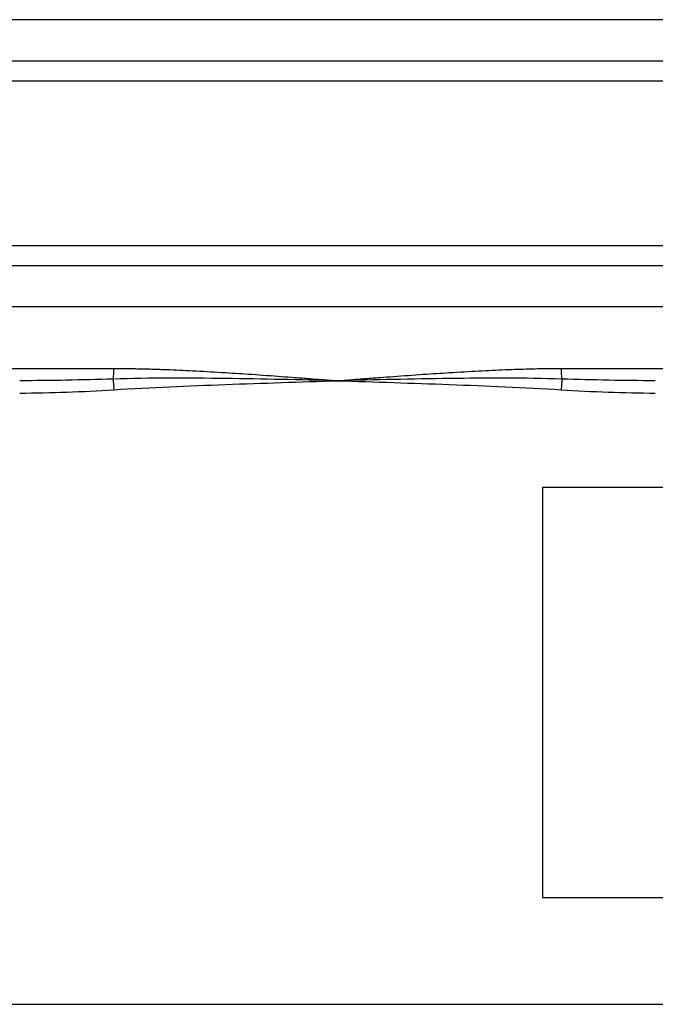
# Model space of a CAD drawing. Units: millimetres. Extents: x 2635 to 5596, y 1448 to 4041.
# Drawn here: x 4984 to 5138, y 3124 to 3364 of the extents above; entities that cross this region are included whole.
import ezdxf

# ---------------------------------------------------------------- set-up
doc = ezdxf.new("R2010")
doc.units = ezdxf.units.MM

msp = doc.modelspace()

# ---------------------------------------------------------------- linework, layer by layer
at = {"linetype": 'Continuous', "lineweight": 25}
for p, q in [((5560.96, 3363.56), (4560.96, 3363.56)), ((5520.96, 3348.56), (4600.96, 3348.56)), ((4600.96, 3308.56), (5520.96, 3308.56)), ((5560.96, 3293.56), (4560.96, 3293.56)), ((4701.12, 3278.56), (5006.43, 3278.56)), ((5115.49, 3278.56), (5420.8, 3278.56)), ((5370.96, 3249.56), (5110.96, 3249.56)), ((5110.96, 3249.56), (5110.96, 3149.56)), ((5110.96, 3149.56), (5370.96, 3149.56)), ((4698.96, 3123.56), (5422.96, 3123.56))]:
    msp.add_line(p, q, dxfattribs=at)
at = {"linetype": 'Continuous', "lineweight": 25, "flags": 128}
for points in [[(5006.27, 3275.97), (5006.28, 3275.75), (5006.3, 3275.49), (5006.32, 3275.2), (5006.34, 3274.87), (5006.36, 3274.52), (5006.39, 3274.15), (5006.41, 3273.77), (5006.44, 3273.38)], [(5115.65, 3275.97), (5115.64, 3275.75), (5115.62, 3275.49), (5115.6, 3275.2), (5115.58, 3274.87), (5115.56, 3274.52), (5115.54, 3274.15), (5115.51, 3273.77), (5115.49, 3273.38)]]:
    msp.add_lwpolyline(points, dxfattribs=at)
at = {"linetype": 'Continuous', "lineweight": 25}
for centre, start, end in [((4990.1, 3278.29), 351.8507, 0.9725), ((5131.82, 3278.29), 179.0275, 188.1493)]:
    msp.add_arc(centre, 16.34, start, end, dxfattribs=at)
for points, knots in [([(4570.96, 3353.56), (4570.96, 3353.56), (4571.28, 3353.56), (4572.68, 3353.56), (4573.76, 3353.56), (4576.83, 3353.56), (4578.82, 3353.56), (4583.85, 3353.56), (4586.9, 3353.56), (4594.22, 3353.56), (4598.49, 3353.56), (4608.42, 3353.56), (4614.08, 3353.56), (4626.94, 3353.56), (4634.15, 3353.56), (4650.26, 3353.56), (4659.16, 3353.56), (4678.76, 3353.56), (4689.46, 3353.56), (4712.72, 3353.56), (4725.28, 3353.56), (4752.26, 3353.56), (4766.67, 3353.56), (4797.25, 3353.56), (4813.42, 3353.56), (4847.33, 3353.56), (4865.07, 3353.56), (4901.83, 3353.56), (4920.86, 3353.56), (4959.83, 3353.56), (4979.77, 3353.56), (5020.13, 3353.56), (5040.54, 3353.56), (5081.38, 3353.56), (5101.79, 3353.56), (5142.15, 3353.56), (5162.09, 3353.56), (5201.06, 3353.56), (5220.09, 3353.56), (5256.85, 3353.56), (5274.59, 3353.56), (5308.5, 3353.56), (5324.67, 3353.56), (5355.25, 3353.56), (5369.67, 3353.56), (5396.64, 3353.56), (5409.2, 3353.56), (5432.46, 3353.56), (5443.16, 3353.56), (5462.76, 3353.56), (5471.66, 3353.56), (5487.77, 3353.56), (5494.98, 3353.56), (5507.84, 3353.56), (5513.5, 3353.56), (5523.43, 3353.56), (5527.7, 3353.56), (5535.02, 3353.56), (5538.07, 3353.56), (5543.1, 3353.56), (5545.09, 3353.56), (5548.16, 3353.56), (5549.24, 3353.56), (5550.64, 3353.56), (5550.96, 3353.56), (5550.96, 3353.56)], [0, 0, 0, 0, 0.03125, 0.03125, 0.0625, 0.0625, 0.09375, 0.09375, 0.125, 0.125, 0.15625, 0.15625, 0.1875, 0.1875, 0.21875, 0.21875, 0.25, 0.25, 0.28125, 0.28125, 0.3125, 0.3125, 0.34375, 0.34375, 0.375, 0.375, 0.40625, 0.40625, 0.4375, 0.4375, 0.46875, 0.46875, 0.5, 0.5, 0.53125, 0.53125, 0.5625, 0.5625, 0.59375, 0.59375, 0.625, 0.625, 0.65625, 0.65625, 0.6875, 0.6875, 0.71875, 0.71875, 0.75, 0.75, 0.78125, 0.78125, 0.8125, 0.8125, 0.84375, 0.84375, 0.875, 0.875, 0.90625, 0.90625, 0.9375, 0.9375, 0.96875, 0.96875, 1, 1, 1, 1]), ([(5550.96, 3303.56), (5550.96, 3303.56), (5550.64, 3303.56), (5549.24, 3303.56), (5548.16, 3303.56), (5545.09, 3303.56), (5543.1, 3303.56), (5538.07, 3303.56), (5535.02, 3303.56), (5527.7, 3303.56), (5523.43, 3303.56), (5513.5, 3303.56), (5507.84, 3303.56), (5494.98, 3303.56), (5487.77, 3303.56), (5471.66, 3303.56), (5462.76, 3303.56), (5443.16, 3303.56), (5432.46, 3303.56), (5409.2, 3303.56), (5396.64, 3303.56), (5369.67, 3303.56), (5355.25, 3303.56), (5324.67, 3303.56), (5308.5, 3303.56), (5274.59, 3303.56), (5256.85, 3303.56), (5220.09, 3303.56), (5201.06, 3303.56), (5162.09, 3303.56), (5142.15, 3303.56), (5101.79, 3303.56), (5081.38, 3303.56), (5040.54, 3303.56), (5020.13, 3303.56), (4979.77, 3303.56), (4959.83, 3303.56), (4920.86, 3303.56), (4901.83, 3303.56), (4865.07, 3303.56), (4847.33, 3303.56), (4813.42, 3303.56), (4797.25, 3303.56), (4766.67, 3303.56), (4752.26, 3303.56), (4725.28, 3303.56), (4712.72, 3303.56), (4689.46, 3303.56), (4678.76, 3303.56), (4659.16, 3303.56), (4650.26, 3303.56), (4634.15, 3303.56), (4626.94, 3303.56), (4614.08, 3303.56), (4608.42, 3303.56), (4598.49, 3303.56), (4594.22, 3303.56), (4586.9, 3303.56), (4583.85, 3303.56), (4578.82, 3303.56), (4576.83, 3303.56), (4573.76, 3303.56), (4572.68, 3303.56), (4571.28, 3303.56), (4570.96, 3303.56), (4570.96, 3303.56)], [0, 0, 0, 0, 0.03125, 0.03125, 0.0625, 0.0625, 0.09375, 0.09375, 0.125, 0.125, 0.15625, 0.15625, 0.1875, 0.1875, 0.21875, 0.21875, 0.25, 0.25, 0.28125, 0.28125, 0.3125, 0.3125, 0.34375, 0.34375, 0.375, 0.375, 0.40625, 0.40625, 0.4375, 0.4375, 0.46875, 0.46875, 0.5, 0.5, 0.53125, 0.53125, 0.5625, 0.5625, 0.59375, 0.59375, 0.625, 0.625, 0.65625, 0.65625, 0.6875, 0.6875, 0.71875, 0.71875, 0.75, 0.75, 0.78125, 0.78125, 0.8125, 0.8125, 0.84375, 0.84375, 0.875, 0.875, 0.90625, 0.90625, 0.9375, 0.9375, 0.96875, 0.96875, 1, 1, 1, 1]), ([(5006.43, 3278.56), (5006.89, 3278.56), (5007.82, 3278.56), (5009.22, 3278.55), (5010.67, 3278.53), (5012.14, 3278.5), (5013.66, 3278.47), (5015.21, 3278.43), (5016.79, 3278.38), (5018.41, 3278.32), (5021.67, 3278.2), (5026.76, 3277.96), (5033.44, 3277.57), (5040.36, 3277.11), (5045.98, 3276.71), (5050.67, 3276.36), (5053.88, 3276.11), (5057.36, 3275.84), (5059.63, 3275.67), (5060.96, 3275.56)], [0, 0, 0, 0, 0.025206, 0.051059, 0.077559, 0.104706, 0.132503, 0.160948, 0.190043, 0.219788, 0.250184, 0.36917, 0.500133, 0.617227, 0.749999, 0.808978, 0.874965, 0.926835, 1, 1, 1, 1]), ([(5060.96, 3275.56), (5061.67, 3275.62), (5063, 3275.72), (5064.85, 3275.86), (5066.41, 3275.99), (5068.56, 3276.15), (5071.26, 3276.36), (5075.95, 3276.71), (5081.56, 3277.11), (5088.49, 3277.57), (5095.16, 3277.96), (5100.69, 3278.22), (5104.78, 3278.37), (5107.62, 3278.46), (5110.35, 3278.52), (5112.96, 3278.56), (5114.66, 3278.56), (5115.49, 3278.56)], [0, 0, 0, 0, 0.039094, 0.072962, 0.101606, 0.125026, 0.191082, 0.249998, 0.382761, 0.499865, 0.630818, 0.749816, 0.804057, 0.856193, 0.906226, 0.954161, 1, 1, 1, 1]), ([(5060.96, 3275.56), (5051.85, 3275.77), (5042.75, 3275.98), (5029.08, 3276.15), (5024.53, 3276.19), (5015.41, 3276.17), (5010.84, 3276.11), (5006.27, 3275.97)], [0, 0, 0, 0, 0.5, 0.5, 0.75, 0.75, 1, 1, 1, 1]), ([(5115.65, 3275.97), (5111.08, 3276.11), (5106.52, 3276.17), (5097.4, 3276.19), (5092.84, 3276.15), (5079.17, 3275.98), (5070.07, 3275.77), (5060.96, 3275.56)], [0, 0, 0, 0, 0.25, 0.25, 0.5, 0.5, 1, 1, 1, 1]), ([(5006.27, 3275.97), (5002.46, 3275.85), (4998.66, 3275.75), (4991.07, 3275.61), (4987.28, 3275.56), (4983.5, 3275.56)], [0, 0, 0, 0, 0.5, 0.5, 1, 1, 1, 1]), ([(5006.44, 3273.38), (5010.97, 3273.67), (5015.52, 3273.89), (5024.6, 3274.3), (5029.15, 3274.48), (5042.78, 3274.98), (5051.87, 3275.27), (5060.96, 3275.56)], [0, 0, 0, 0, 0.25, 0.25, 0.5, 0.5, 1, 1, 1, 1]), ([(5060.96, 3275.56), (5070.05, 3275.27), (5079.14, 3274.98), (5092.78, 3274.48), (5097.32, 3274.3), (5106.4, 3273.89), (5110.95, 3273.67), (5115.49, 3273.38)], [0, 0, 0, 0, 0.5, 0.5, 0.75, 0.75, 1, 1, 1, 1]), ([(5138.42, 3275.56), (5134.64, 3275.56), (5130.85, 3275.61), (5123.26, 3275.75), (5119.46, 3275.85), (5115.65, 3275.97)], [0, 0, 0, 0, 0.5, 0.5, 1, 1, 1, 1]), ([(4983.5, 3272.56), (4987.33, 3272.56), (4991.15, 3272.65), (4998.8, 3272.93), (5002.62, 3273.13), (5006.44, 3273.38)], [0, 0, 0, 0, 0.5, 0.5, 1, 1, 1, 1]), ([(5115.49, 3273.38), (5119.3, 3273.13), (5123.12, 3272.93), (5130.77, 3272.65), (5134.59, 3272.56), (5138.42, 3272.56)], [0, 0, 0, 0, 0.5, 0.5, 1, 1, 1, 1])]:
    msp.add_open_spline(points, degree=3, knots=knots, dxfattribs=at)

doc.saveas('drawing.dxf')
